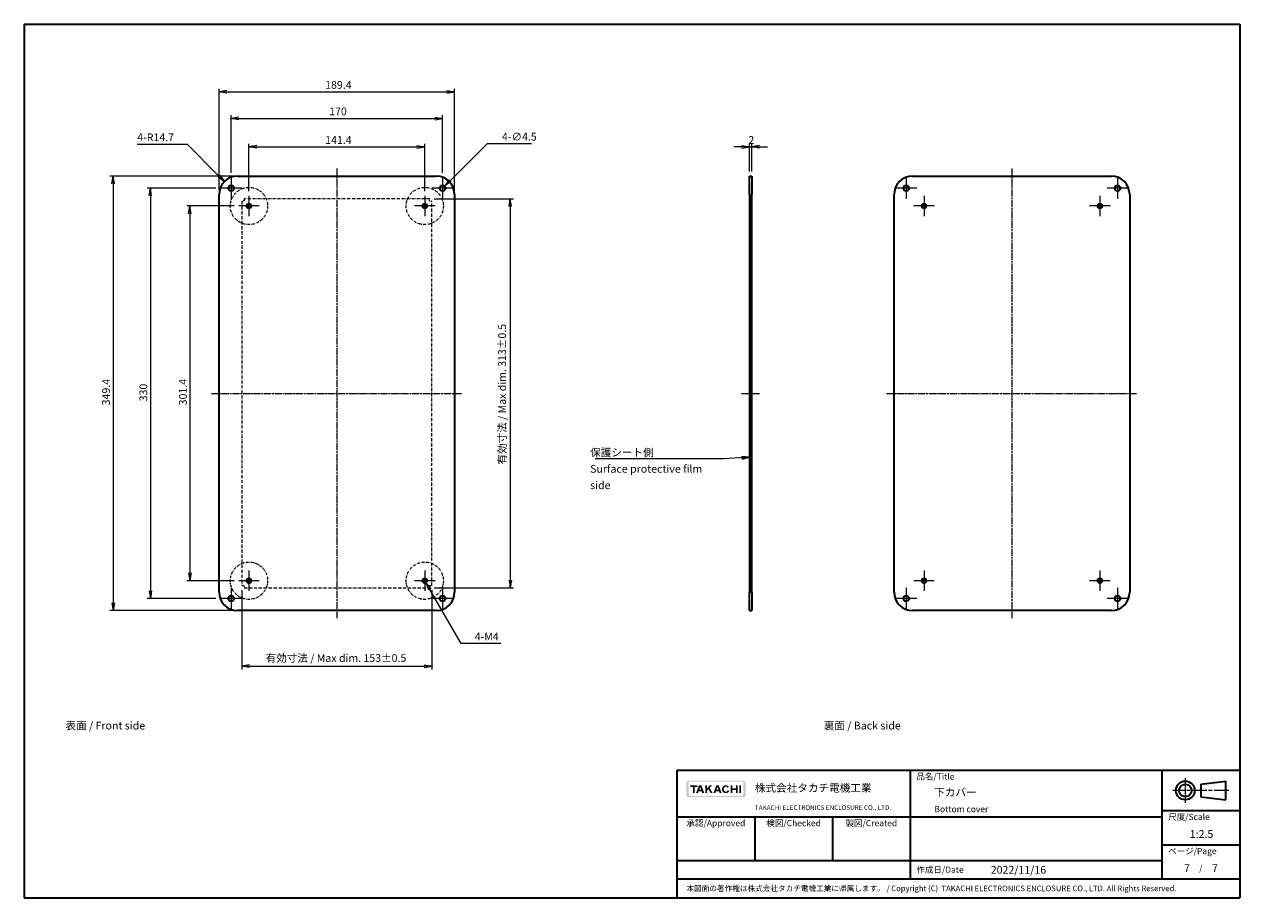
# Model space of a CAD drawing. Units: millimetres. Extents: x 0 to 6707, y 0 to 1264.
# Drawn here: x 5730 to 6707, y 0 to 702 of the extents above; entities that cross this region are included whole.
import ezdxf
from ezdxf.enums import TextEntityAlignment as Align

# ---------------------------------------------------------------- set-up
doc = ezdxf.new("R2010")
doc.units = ezdxf.units.MM
doc.linetypes.add('CHAIN', pattern=[0.35429999999999995, 0.2362, -0.0295, 0.0591, -0.0295])
doc.linetypes.add('DASH_DOUBLE_DOT', pattern=[0.43979999999999997, 0.24, -0.06, 0.0098, -0.06, 0.01, -0.06])
for name, color, linetype, lineweight in [('Border (ISO)', 7, 'Continuous', 35), ('Center Mark (ISO)', 131, 'Continuous', 18), ('Centerline (ISO)', 131, 'Continuous', 18), ('Dimension (ISO)', 7, 'Continuous', 18), ('Dimension (ISO) @ 1', 7, 'Continuous', 18), ('Hatch (ISO)', 1, 'Continuous', 18), ('Sketch Geometry (ISO)', 7, 'Continuous', 18), ('Symbol (ISO)', 7, 'Continuous', 18), ('Symbol (ISO) @ 1', 7, 'Continuous', 18), ('Title (ISO)', 7, 'Continuous', 35), ('Visible (ISO)', 7, 'Continuous', 35), ('Visible Narrow (ISO)', 7, 'Continuous', 25)]:
    doc.layers.add(name, color=color, linetype=linetype, lineweight=lineweight)
doc.styles.add('Note Text (TK)', font='MS PGothic.ttf')
doc.styles.add('文字スタイル40', font='MS PGothic.ttf')
doc.styles.add('文字スタイル67', font='arial.ttf')
doc.dimstyles.new('Default - Method 1b (TK)', dxfattribs={"dimscale": 2.5, "dimtxt": 2.5, "dimasz": 2.5, "dimexe": 1, "dimexo": 1.499999999999999, "dimgap": 1, "dimtad": 1, "dimtoh": 1, "dimrnd": 1e-08, "dimdsep": 46, "dimtxsty": 'Note Text (TK)', "dimblk": 'OPEN', "dimcen": 0.09, "dimdle": 5, "dimclrd": 100, "dimclre": 100, "dimclrt": 7, "dimadec": 1, "dimazin": 1, "dimtfac": 1, "dimtmove": 0, "dimatfit": 3, "dimldrblk": 'OPEN', "dimfxl": 1, "dimtolj": 1, "dimlwd": -1, "dimlwe": -1, "dimarcsym": 0})
doc.dimstyles.new('Default - Method 1b (TK)$7', dxfattribs={"dimscale": 1.5, "dimtxt": 2.5, "dimasz": 2.5, "dimexe": 1, "dimexo": 1.499999999999999, "dimgap": 1, "dimtad": 1, "dimtoh": 1, "dimrnd": 1e-08, "dimdsep": 46, "dimtxsty": 'Note Text (TK)', "dimblk": 'OPEN', "dimcen": 0.09, "dimdle": 5, "dimclrd": 100, "dimclre": 100, "dimclrt": 7, "dimadec": 1, "dimazin": 1, "dimtfac": 1, "dimtmove": 0, "dimatfit": 3, "dimldrblk": 'OPEN', "dimfxl": 1, "dimtolj": 1, "dimlwd": -1, "dimlwe": -1, "dimarcsym": 0})

# ---------------------------------------------------------------- blocks, each defined once
blk = doc.blocks.new('図面枠 tk図枠')
at = {"layer": 'Border (ISO)'}
for p, q in [((14.49999999999999, 289), (405.4999999999999, 289)), ((14.49999999999999, 289), (14.50000000000001, 8.000000000000007)), ((405.4999999999999, 289), (405.4999999999999, 8.000000000000007)), ((14.50000000000001, 8.000000000000007), (405.4999999999999, 8.000000000000007))]:
    blk.add_line(p, q, dxfattribs=at)
blk = doc.blocks.new('表題欄 tk表題欄')
at = {"layer": 'Hatch (ISO)'}
h = blk.add_hatch(color=256, dxfattribs=at)
edge = h.paths.add_edge_path(flags=0)
edge.add_arc((95.444849922821, 237.346881026017), 0.5958259999999996, 269.9999999999897, 360)
edge.add_line((96.040675922821, 237.3468810260171), (96.04067592282095, 240.7585970260168))
edge.add_arc((95.44484992282096, 240.7585970260169), 0.5958259999999996, 0, 90.0000000000068)
edge.add_line((95.44484992282091, 241.3544230260169), (79.00658192282103, 241.3544230260169))
edge.add_arc((79.00658192282103, 240.7585970260169), 0.5958259999999996, 90, 180)
edge.add_line((78.41075592282102, 240.7585970260168), (78.41075592282081, 237.3468810260171))
edge.add_arc((79.00658192282081, 237.3468810260168), 0.5958259999999996, 180, 270.0000000000205)
edge.add_line((79.00658192282103, 236.7510550260168), (95.44484992282091, 236.751055026017))
edge = h.paths.add_edge_path()
edge.add_line((77.70882392282107, 241.0034570260169), (77.70882392282107, 237.1020210260171))
edge.add_arc((78.41075592282097, 237.102021026017), 0.7019319999998935, 180, 270.000000000008)
edge.add_line((78.41075592282105, 236.4000890260172), (96.04067592282101, 236.4000890260172))
edge.add_arc((96.040675922821, 237.102021026017), 0.7019319999998921, 270, 360)
edge.add_line((96.7426079228209, 237.1020210260171), (96.74260792282098, 241.0034570260169))
edge.add_arc((96.04067592282107, 241.003457026017), 0.7019319999998921, 0, 90.00000000000873)
edge.add_line((96.04067592282095, 241.705389026017), (78.41075592282105, 241.7053890260169))
edge.add_arc((78.41075592282105, 241.0034570260169), 0.7019319999999984, 90.00000000000072, 180)
for points in [[(78.94128592282102, 240.1954190260171), (78.94128592282102, 239.7056990260171), (79.79013392282097, 239.7056990260171), (79.79013392282097, 237.7060090260171), (80.37779792282102, 237.7060090260171), (80.37779792282102, 239.7056990260171), (81.22664592282104, 239.7056990260171), (81.22664592282104, 240.1954190260171)], [(85.55355153134052, 237.7060090260171), (84.81294043548178, 238.9396854897348), (84.28739592282106, 238.3724785432585), (84.28739592282106, 237.7060090260171), (83.76502792282103, 237.7060090260171), (83.76502792282103, 240.1954190260171), (84.28739592282106, 240.1954190260171), (84.28739592282106, 239.1472136578642), (85.2586086041826, 240.1954190260171), (85.97643794456017, 240.1954190260171), (85.18872726044239, 239.3452627384302), (86.172817922821, 237.7060090260171)], [(91.96090243223207, 240.1954190260171), (91.96090243223207, 237.7060090260171), (92.4791894322321, 237.7060090260171), (92.4791894322321, 238.7058540260171), (93.63819343223211, 238.7058540260171), (93.63819343223211, 237.7060090260171), (94.15648043223207, 237.7060090260171), (94.15648043223207, 240.1954190260171), (93.63819343223211, 240.1954190260171), (93.63819343223211, 239.195574026017), (92.4791894322321, 239.195574026017), (92.4791894322321, 240.1954190260171)], [(94.71149643223212, 240.1954190260171), (94.71149643223212, 237.7060090260171), (95.2338644322322, 237.7060090260171), (95.2338644322322, 240.1954190260171)]]:
    blk.add_hatch(color=256, dxfattribs=at).paths.add_polyline_path(points)
h = blk.add_hatch(color=256, dxfattribs=at)
h.paths.add_polyline_path([(82.45967999495221, 238.7589070260171), (81.8218998506899, 238.7589070260171), (82.14078992282104, 239.627313026017)], flags=0)
h.paths.add_polyline_path([(82.64850318183746, 238.2447010260171), (81.63307666380464, 238.2447010260171), (81.43526189659153, 237.7060090260171), (80.81854592282102, 237.7060090260171), (81.73268992282102, 240.1954190260171), (82.54888992282102, 240.1954190260171), (83.46303392282098, 237.7060090260171), (82.84631794905052, 237.7060090260171)])
h = blk.add_hatch(color=256, dxfattribs=at)
h.paths.add_polyline_path([(87.39654585068993, 238.7589070260171), (88.03432599495216, 238.7589070260171), (87.71543592282107, 239.627313026017)], flags=0)
h.paths.add_polyline_path([(87.00990789659151, 237.7060090260171), (87.20772266380467, 238.2447010260171), (88.22314918183736, 238.2447010260171), (88.42096394905047, 237.7060090260171), (89.03767992282091, 237.7060090260171), (88.123535922821, 240.1954190260171), (87.30733592282104, 240.1954190260171), (86.39319192282105, 237.7060090260171)])
h = blk.add_hatch(color=256, dxfattribs=at)
edge = h.paths.add_edge_path()
edge.add_arc((90.39257192282079, 238.9507140260171), 1.273272000000011, 38.55054079078439, 336.5820184016556)
edge.add_line((91.56096443223191, 238.4446700260172), (91.04202846323602, 238.6694270587604))
edge.add_ellipse((90.392571922821, 238.9507140260171), major_axis=(0, -0.7998759999999119), ratio=0.8673469387756529, start_angle=128.5505407907963, end_angle=426.582018401653, ccw=False)
edge.add_line((90.96328818027123, 239.4055047731898), (91.38834540645578, 239.7442231660233))
at = {"layer": 'Title (ISO)'}
for p, q in [((74.70882392282105, 245.052739026017), (255.7088239228211, 245.052739026017)), ((74.70882392282105, 204.052739026017), (74.70882392282105, 245.052739026017)), ((149.7088239228211, 245.052739026017), (149.7088239228211, 210.052739026017)), ((230.7088239228211, 245.052739026017), (230.7088239228211, 210.052739026017)), ((255.7088239228211, 245.052739026017), (255.7088239228211, 204.052739026017)), ((243.2088239228211, 240.552739026017), (251.2088239228211, 241.552739026017)), ((243.2088239228211, 240.552739026017), (243.2088239228211, 236.552739026017)), ((251.2088239228211, 235.552739026017), (251.2088239228211, 241.552739026017)), ((243.2088239228211, 236.552739026017), (251.2088239228211, 235.552739026017)), ((230.7088239228211, 232.052739026017), (255.7088239228211, 232.052739026017)), ((74.70882392282105, 230.052739026017), (230.7088239228211, 230.0527390260171)), ((99.70882392282105, 230.052739026017), (99.70882392282108, 216.052739026017)), ((124.708823922821, 230.052739026017), (124.708823922821, 216.052739026017)), ((230.7088239228211, 221.052739026017), (255.7088239228211, 221.052739026017)), ((74.70882392282105, 216.052739026017), (230.7088239228211, 216.052739026017)), ((255.7088239228211, 210.052739026017), (74.70882392282105, 210.052739026017)), ((74.70882392282105, 204.052739026017), (255.7088239228211, 204.052739026017))]:
    blk.add_line(p, q, dxfattribs=at)
at = {"layer": 'Title (ISO)', "color": 4, "linetype": 'CHAIN', "lineweight": 18, "ltscale": 8.889559745788574}
blk.add_line((238.2088239228211, 242.5527390260171), (238.2088239228211, 234.552739026017), dxfattribs=at)
at = {"layer": 'Title (ISO)', "color": 4, "linetype": 'CHAIN', "lineweight": 18, "ltscale": 20.00163269042969}
blk.add_line((252.2088239228211, 238.552739026017), (234.2088239228211, 238.552739026017), dxfattribs=at)
at = {"layer": 'Title (ISO)'}
for radius in [3, 2]:
    blk.add_circle((238.2088239228211, 238.5527390260171), radius, dxfattribs=at)
at = {"layer": 'Title (ISO)', "color": 1, "char_height": 2.000000029802322, "line_spacing_factor": 1.5, "style": 'Note Text (TK)'}
for s, insert, attachment_point in [('\\fＭＳ Ｐゴシック|b0|i0;{\\H2.0000;品名/Title}', (151.708823922821, 243.052739026017), 4), ('\\fＭＳ Ｐゴシック|b0|i0;{\\H2.0000;尺度/Scale}', (232.7088239228211, 230.052739026017), 4), ('\\fＭＳ Ｐゴシック|b0|i0;{\\H2.0000;承認/Approved}', (87.20882392282105, 228.052739026017), 5), ('\\fＭＳ Ｐゴシック|b0|i0;{\\H2.0000;検図/Checked}', (112.208823922821, 228.0527390260171), 5), ('\\fＭＳ Ｐゴシック|b0|i0;{\\H2.0000;製図/Created}', (137.208823922821, 228.052739026017), 5), ('\\fＭＳ Ｐゴシック|b0|i0;{\\H2.0000;ページ/Page}', (232.7088239228211, 219.052739026017), 4), ('\\fＭＳ Ｐゴシック|b0|i0;{\\H2.0000;作成日/Date}', (151.708823922821, 213.052739026017), 4)]:
    blk.add_mtext(s, dxfattribs=dict(at, insert=insert, attachment_point=attachment_point))
at = {"layer": 'Title (ISO)', "color": 7, "line_spacing_factor": 1.5, "style": 'Note Text (TK)'}
for s, insert, char_height, attachment_point in [('株式会社タカチ電機工業', (99.74260792282095, 239.052739026017), 2.5, 4), ('\\fArial|b0|i0;{\\H1.4986;TAKACHI ELECTRONICS ENCLOSURE CO., LTD.}', (99.74260792282095, 233.052739026017), 1.49859994649887, 4), ('\\fＭＳ Ｐゴシック|b0|i0;{\\H2.0000;/}', (243.2088239228211, 213.5527390260171), 2.000000029802322, 5), ('\\fMS PGothic|b0|i0;{\\H1.8000;本図面の著作権は株式会社タカチ電機工業に帰属します。 / Copyright (C)\xa0 TAKACHI ELECTRONICS ENCLOSURE CO., LTD. All Rights Reserved.}', (77.70882392282107, 207.052739026017), 1.800000071525573, 4)]:
    blk.add_mtext(s, dxfattribs=dict(at, insert=insert, char_height=char_height, attachment_point=attachment_point))
at = {"layer": 'Title (ISO)', "color": 7}
for tag, p, height, style in [('<品名>_001', (157.5383693773665, 236.7885344805625), 2.5, 'Note Text (TK)'), ('<Title>_001', (157.708823922821, 231.5520568828656), 2.000000029802322, '文字スタイル67'), ('<型番>_001', (157.6576875571527, 219.9930798731327), 3.000000119209289, '文字スタイル40'), ('<総ページ数>_001', (246.7926307410029, 212.302739026017), 2.5, 'Note Text (TK)'), ('作成日_001', (175.5895057410029, 211.7814322078352), 2.5, 'Note Text (TK)'), ('<ページ_No.>_001', (237.9488807410029, 212.302739026017), 2.5, 'Note Text (TK)')]:
    blk.add_attdef(tag, p, '', height=height, dxfattribs=dict(at, style=style))
at = {"layer": 'Title (ISO)', "color": 7, "style": 'Note Text (TK)'}
for tag, p in [('<尺度>', (243.2088239228211, 224.552739026017)), ('<部品サイズ>', (112.208823922821, 213.052739026017))]:
    blk.add_attdef(tag, text='', height=2.5, dxfattribs=at).set_placement(p, align=Align.MIDDLE_CENTER)
blk = doc.blocks.new('_Open')
at = {"color": 0, "linetype": 'ByBlock', "lineweight": -2}
for p, q in [((-1, 0.1666666666666666), (0, 0)), ((-1, -0.1666666666666666), (0, 0)), ((0, 0), (-1, 0))]:
    blk.add_line(p, q, dxfattribs=at)
blk = doc.blocks.new('*D73')
at = {"layer": 'Defpoints', "color": 0}
for p in [(6075.571440015989, 648.1563501585026), (5886.171440015989, 565.6563501585026), (6075.571440015989, 565.6563501585024)]:
    blk.add_point(p, dxfattribs=at)
at = {"layer": 'Dimension (ISO)', "color": 100}
for p, q in [((5886.171440015989, 569.4063501585026), (5886.171440015989, 650.6563501585026)), ((5892.421440015989, 648.1563501585026), (6069.321440015989, 648.1563501585026)), ((6075.571440015989, 569.4063501585024), (6075.571440015989, 650.6563501585026))]:
    blk.add_line(p, q, dxfattribs=at)
at = {"layer": 'Dimension (ISO)', "color": 100, "xscale": 6.25, "yscale": 6.25, "zscale": 6.25, "rotation": 180}
blk.add_blockref('_Open', (5886.171440015989, 648.1563501585026), dxfattribs=at)
at = {"layer": 'Dimension (ISO)', "color": 100, "xscale": 6.25, "yscale": 6.25, "zscale": 6.25}
blk.add_blockref('_Open', (6075.571440015989, 648.1563501585026), dxfattribs=at)
at = {"layer": 'Dimension (ISO)', "color": 7, "insert": (5971.47868433417, 653.7813501585026), "char_height": 6.25, "attachment_point": 4, "style": 'Note Text (TK)'}
blk.add_mtext('\\A1;189.4', dxfattribs=at)
blk = doc.blocks.new('*D74')
at = {"layer": 'Defpoints', "color": 0}
for p in [(6065.871440015989, 626.8252723985547), (5895.871440015989, 579.1563501585025), (6065.871440015989, 579.1563501585025)]:
    blk.add_point(p, dxfattribs=at)
at = {"layer": 'Dimension (ISO)', "color": 100}
for p, q in [((5895.871440015989, 582.9063501585026), (5895.871440015989, 629.3252723985546)), ((5902.121440015989, 626.8252723985547), (6059.621440015988, 626.8252723985547)), ((6065.871440015989, 582.9063501585026), (6065.871440015989, 629.3252723985546))]:
    blk.add_line(p, q, dxfattribs=at)
at = {"layer": 'Dimension (ISO)', "color": 100, "xscale": 6.25, "yscale": 6.25, "zscale": 6.25, "rotation": 180}
blk.add_blockref('_Open', (5895.871440015989, 626.8252723985547), dxfattribs=at)
at = {"layer": 'Dimension (ISO)', "color": 100, "xscale": 6.25, "yscale": 6.25, "zscale": 6.25}
blk.add_blockref('_Open', (6065.871440015989, 626.8252723985547), dxfattribs=at)
at = {"layer": 'Dimension (ISO)', "color": 7, "insert": (5974.692462743262, 632.4502723985546), "char_height": 6.25, "attachment_point": 4, "style": 'Note Text (TK)'}
blk.add_mtext('\\A1;170', dxfattribs=at)
blk = doc.blocks.new('*D75')
at = {"layer": 'Defpoints', "color": 0}
for p in [(6051.571440015989, 603.8563501585026), (5910.171440015989, 564.6063501585026), (6051.571440015989, 564.6063501585026)]:
    blk.add_point(p, dxfattribs=at)
at = {"layer": 'Dimension (ISO)', "color": 100}
for p, q in [((5910.171440015989, 568.3563501585026), (5910.171440015989, 606.3563501585027)), ((6051.571440015989, 568.3563501585026), (6051.571440015989, 606.3563501585027)), ((5916.421440015989, 603.8563501585026), (6045.321440015989, 603.8563501585026))]:
    blk.add_line(p, q, dxfattribs=at)
at = {"layer": 'Dimension (ISO)', "color": 100, "xscale": 6.25, "yscale": 6.25, "zscale": 6.25, "rotation": 180}
blk.add_blockref('_Open', (5910.171440015989, 603.8563501585026), dxfattribs=at)
at = {"layer": 'Dimension (ISO)', "color": 100, "xscale": 6.25, "yscale": 6.25, "zscale": 6.25}
blk.add_blockref('_Open', (6051.571440015989, 603.8563501585026), dxfattribs=at)
at = {"layer": 'Dimension (ISO)', "color": 7, "insert": (5971.47868433417, 609.4813501585027), "char_height": 6.25, "attachment_point": 4, "style": 'Note Text (TK)'}
blk.add_mtext('\\A1;141.4', dxfattribs=at)
blk = doc.blocks.new('*D76')
at = {"layer": 'Defpoints', "color": 0}
for p in [(6314.652047432328, 603.8563501585026), (6312.652047432328, 580.3563501585024), (6314.652047432328, 580.3563501585024)]:
    blk.add_point(p, dxfattribs=at)
at = {"layer": 'Dimension (ISO)', "color": 100}
for p, q in [((6312.652047432328, 584.1063501585024), (6312.652047432328, 606.3563501585027)), ((6314.652047432328, 584.1063501585024), (6314.652047432328, 606.3563501585027)), ((6306.402047432328, 603.8563501585026), (6300.152047432328, 603.8563501585026)), ((6312.652047432328, 603.8563501585026), (6314.652047432328, 603.8563501585026)), ((6320.902047432328, 603.8563501585026), (6327.152047432328, 603.8563501585026))]:
    blk.add_line(p, q, dxfattribs=at)
at = {"layer": 'Dimension (ISO)', "color": 100, "xscale": 6.25, "yscale": 6.25, "zscale": 6.25}
blk.add_blockref('_Open', (6312.652047432328, 603.8563501585026), dxfattribs=at)
at = {"layer": 'Dimension (ISO)', "color": 100, "xscale": 6.25, "yscale": 6.25, "zscale": 6.25, "rotation": 180}
blk.add_blockref('_Open', (6314.652047432328, 603.8563501585026), dxfattribs=at)
at = {"layer": 'Dimension (ISO)', "color": 7, "insert": (6311.840967886872, 609.4813501585027), "char_height": 6.25, "attachment_point": 4, "style": 'Note Text (TK)'}
blk.add_mtext('\\A1;2', dxfattribs=at)
blk = doc.blocks.new('*D77')
at = {"layer": 'Defpoints', "color": 0}
for p in [(5900.871440015991, 580.3563501585029), (5800.871440015989, 230.9563501585026), (5900.871440015991, 230.9563501585027)]:
    blk.add_point(p, dxfattribs=at)
at = {"layer": 'Dimension (ISO)', "color": 100}
for p, q in [((5897.121440015991, 580.3563501585029), (5798.37144001599, 580.3563501585028)), ((5800.871440015989, 574.1063501585028), (5800.871440015989, 237.2063501585026)), ((5897.121440015991, 230.9563501585027), (5798.37144001599, 230.9563501585026))]:
    blk.add_line(p, q, dxfattribs=at)
at = {"layer": 'Dimension (ISO)', "color": 100, "xscale": 6.25, "yscale": 6.25, "zscale": 6.25}
for p, rotation in [((5800.871440015989, 580.3563501585028), 90), ((5800.871440015989, 230.9563501585026), 270)]:
    blk.add_blockref('_Open', p, dxfattribs=dict(at, rotation=rotation))
at = {"layer": 'Dimension (ISO)', "color": 7, "insert": (5795.246440015989, 396.0150149312299), "char_height": 6.25, "attachment_point": 4, "rotation": 90, "style": 'Note Text (TK)'}
blk.add_mtext('\\A1;349.4', dxfattribs=at)
blk = doc.blocks.new('*D78')
at = {"layer": 'Defpoints', "color": 0}
for p in [(5887.37144001599, 570.6563501585028), (5830.87144001599, 240.6563501585027), (5887.37144001599, 240.6563501585027)]:
    blk.add_point(p, dxfattribs=at)
at = {"layer": 'Dimension (ISO)', "color": 100}
for p, q in [((5883.621440015991, 570.6563501585028), (5828.37144001599, 570.6563501585028)), ((5830.87144001599, 564.4063501585028), (5830.87144001599, 246.9063501585027)), ((5883.621440015991, 240.6563501585027), (5828.37144001599, 240.6563501585027))]:
    blk.add_line(p, q, dxfattribs=at)
at = {"layer": 'Dimension (ISO)', "color": 100, "xscale": 6.25, "yscale": 6.25, "zscale": 6.25}
for p, rotation in [((5830.87144001599, 570.6563501585028), 90), ((5830.87144001599, 240.6563501585027), 270)]:
    blk.add_blockref('_Open', p, dxfattribs=dict(at, rotation=rotation))
at = {"layer": 'Dimension (ISO)', "color": 7, "insert": (5825.246440015988, 399.2287933403208), "char_height": 6.25, "attachment_point": 4, "rotation": 90, "style": 'Note Text (TK)'}
blk.add_mtext('\\A1;330', dxfattribs=at)
blk = doc.blocks.new('*D79')
at = {"layer": 'Defpoints', "color": 0}
for p in [(5901.921440015991, 556.3563501585028), (5862.67144001599, 254.9563501585026), (5901.921440015991, 254.9563501585026)]:
    blk.add_point(p, dxfattribs=at)
at = {"layer": 'Dimension (ISO)', "color": 100}
for p, q in [((5898.171440015991, 556.3563501585028), (5860.17144001599, 556.3563501585027)), ((5862.67144001599, 550.1063501585027), (5862.67144001599, 261.2063501585027)), ((5898.171440015991, 254.9563501585026), (5860.17144001599, 254.9563501585026))]:
    blk.add_line(p, q, dxfattribs=at)
at = {"layer": 'Dimension (ISO)', "color": 100, "xscale": 6.25, "yscale": 6.25, "zscale": 6.25}
for p, rotation in [((5862.67144001599, 556.3563501585027), 90), ((5862.67144001599, 254.9563501585026), 270)]:
    blk.add_blockref('_Open', p, dxfattribs=dict(at, rotation=rotation))
at = {"layer": 'Dimension (ISO)', "color": 7, "insert": (5857.046440015989, 396.0150149312299), "char_height": 6.25, "attachment_point": 4, "rotation": 90, "style": 'Note Text (TK)'}
blk.add_mtext('\\A1;301.4', dxfattribs=at)
blk = doc.blocks.new('*D80')
at = {"layer": 'Defpoints', "color": 0}
for p in [(5890.476970332546, 576.0508198419429), (5900.871440015992, 565.6563501585024)]:
    blk.add_point(p, dxfattribs=at)
at = {"layer": 'Dimension (ISO)', "color": 100}
for p, q in [((5820.340695948458, 606.0104191333875), (5860.51737104109, 606.010419133388)), ((5860.51737104109, 606.010419133388), (5886.05755295013, 580.4702372243577))]:
    blk.add_line(p, q, dxfattribs=at)
at = {"layer": 'Dimension (ISO)', "color": 100, "xscale": 6.25, "yscale": 6.25, "zscale": 6.25, "rotation": 315.00000000001}
blk.add_blockref('_Open', (5890.476970332546, 576.0508198419429), dxfattribs=at)
at = {"layer": 'Dimension (ISO)', "color": 7, "insert": (5820.340695948459, 611.6229191333879), "char_height": 6.25, "attachment_point": 4, "style": 'Note Text (TK)'}
blk.add_mtext('\\A1;\\fＭＳ Ｐゴシック|b0|i0;{\\H6.2250;4-R14.7}', dxfattribs=at)
blk = doc.blocks.new('*D81')
at = {"layer": 'Defpoints', "color": 0}
for p in [(6064.28044975832, 569.0653599008319), (6067.46243027366, 572.247340416171)]:
    blk.add_point(p, dxfattribs=at)
at = {"layer": 'Dimension (ISO)', "color": 100}
for p, q in [((6101.700818287543, 606.4857284300542), (6071.881847656076, 576.6667577985868)), ((6137.339895128699, 606.4857284300542), (6101.700818287543, 606.4857284300542)), ((6065.64644001599, 570.6563501585015), (6066.096440015991, 570.6563501585015)), ((6065.871440015991, 570.4313501585011), (6065.87144001599, 570.8813501585009))]:
    blk.add_line(p, q, dxfattribs=at)
at = {"layer": 'Dimension (ISO)', "color": 100, "xscale": 6.25, "yscale": 6.25, "zscale": 6.25, "rotation": 225}
blk.add_blockref('_Open', (6067.46243027366, 572.247340416171), dxfattribs=at)
at = {"layer": 'Dimension (ISO)', "color": 7, "insert": (6113.642451946881, 612.0982284300537), "char_height": 6.25, "attachment_point": 4, "style": 'Note Text (TK)'}
blk.add_mtext('\\A1;\\fＭＳ Ｐゴシック|b0|i0;{\\H6.2250;4-∅4.5}', dxfattribs=at)
blk = doc.blocks.new('*D82')
at = {"layer": 'Defpoints', "color": 0}
for p in [(5904.371440015989, 251.1563501585026), (6057.371440015988, 251.1563501585026), (6057.371440015988, 186.1563501585026)]:
    blk.add_point(p, dxfattribs=at)
at = {"layer": 'Dimension (ISO)', "color": 100}
for p, q in [((5904.371440015989, 247.4063501585026), (5904.371440015989, 183.6563501585026)), ((6057.371440015988, 247.4063501585026), (6057.371440015988, 183.6563501585026)), ((5910.621440015989, 186.1563501585026), (6051.121440015989, 186.1563501585026))]:
    blk.add_line(p, q, dxfattribs=at)
at = {"layer": 'Dimension (ISO)', "color": 100, "xscale": 6.25, "yscale": 6.25, "zscale": 6.25, "rotation": 180}
blk.add_blockref('_Open', (5904.371440015989, 186.1563501585026), dxfattribs=at)
at = {"layer": 'Dimension (ISO)', "color": 100, "xscale": 6.25, "yscale": 6.25, "zscale": 6.25}
blk.add_blockref('_Open', (6057.371440015988, 186.1563501585026), dxfattribs=at)
at = {"layer": 'Dimension (ISO)', "color": 7, "insert": (5923.643883197807, 192.7591910675935), "char_height": 6.25, "attachment_point": 4, "style": 'Note Text (TK)'}
blk.add_mtext('\\A1;\\fＭＳ Ｐゴシック|b0|i0;{\\H6.2250;有効寸法 / Max dim. 153±0.5}', dxfattribs=at)
blk = doc.blocks.new('*D83')
at = {"layer": 'Defpoints', "color": 0}
for p in [(6055.37144001599, 562.1563501585026), (6055.37144001599, 249.1563501585027), (6120.37144001599, 249.1563501585027)]:
    blk.add_point(p, dxfattribs=at)
at = {"layer": 'Dimension (ISO)', "color": 100}
for p, q in [((6059.12144001599, 562.1563501585026), (6122.87144001599, 562.1563501585026)), ((6120.37144001599, 555.9063501585026), (6120.37144001599, 255.4063501585027)), ((6059.12144001599, 249.1563501585027), (6122.87144001599, 249.1563501585027))]:
    blk.add_line(p, q, dxfattribs=at)
at = {"layer": 'Dimension (ISO)', "color": 100, "xscale": 6.25, "yscale": 6.25, "zscale": 6.25}
for p, rotation in [((6120.37144001599, 562.1563501585026), 90), ((6120.37144001599, 249.1563501585027), 270)]:
    blk.add_blockref('_Open', p, dxfattribs=dict(at, rotation=rotation))
at = {"layer": 'Dimension (ISO)', "color": 7, "insert": (6113.768599106897, 348.4287933403208), "char_height": 6.25, "attachment_point": 4, "rotation": 90, "style": 'Note Text (TK)'}
blk.add_mtext('\\A1;\\fＭＳ Ｐゴシック|b0|i0;{\\H6.2250;有効寸法 / Max dim. 313±0.5}', dxfattribs=at)
blk = doc.blocks.new('*D84')
at = {"layer": 'Defpoints', "color": 0}
for p in [(6050.571440015988, 256.6884009660712), (6052.57144001599, 253.2242993509344)]:
    blk.add_point(p, dxfattribs=at)
at = {"layer": 'Dimension (ISO)', "color": 100}
for p, q in [((6051.346440015988, 254.9563501585026), (6051.796440015988, 254.9563501585026)), ((6051.571440015989, 254.7313501585027), (6051.571440015988, 255.1813501585025)), ((6080.761918816405, 204.3969577789776), (6055.696440015992, 247.811640577283)), ((6112.68634420702, 204.3969577789776), (6080.761918816405, 204.3969577789776))]:
    blk.add_line(p, q, dxfattribs=at)
at = {"layer": 'Dimension (ISO)', "color": 100, "xscale": 6.25, "yscale": 6.25, "zscale": 6.25, "rotation": 120.0000000000294}
blk.add_blockref('_Open', (6052.57144001599, 253.2242993509344), dxfattribs=at)
at = {"layer": 'Dimension (ISO)', "color": 7, "insert": (6089.817026025201, 210.0219577789776), "char_height": 6.25, "attachment_point": 4, "style": 'Note Text (TK)'}
blk.add_mtext('\\A1; \\fＭＳ Ｐゴシック|b0|i0;4-M4', dxfattribs=at)

msp = doc.modelspace()

# ---------------------------------------------------------------- linework, layer by layer
at = {"layer": 'Center Mark (ISO)', "linetype": 'CHAIN', "ltscale": 7.556110382080078}
for p, q in [((5895.871440015989, 579.1563501585025), (5895.871440015989, 562.1563501585026)), ((6065.871440015989, 579.1563501585025), (6065.871440015989, 562.1563501585026)), ((6438.828955919415, 579.1563501585025), (6438.828955919415, 562.1563501585026)), ((6608.828955919415, 579.1563501585025), (6608.828955919415, 562.1563501585026)), ((5904.371440015989, 570.6563501585026), (5887.371440015989, 570.6563501585026)), ((6074.371440015989, 570.6563501585026), (6057.371440015988, 570.6563501585026)), ((6447.328955919414, 570.6563501585026), (6430.328955919414, 570.6563501585026)), ((6617.328955919415, 570.6563501585026), (6600.328955919414, 570.6563501585026)), ((5895.871440015989, 249.1563501585026), (5895.871440015989, 232.1563501585026)), ((6065.871440015989, 249.1563501585026), (6065.871440015989, 232.1563501585026)), ((6438.828955919415, 249.1563501585026), (6438.828955919415, 232.1563501585026)), ((6608.828955919415, 249.1563501585026), (6608.828955919415, 232.1563501585026)), ((5904.371440015989, 240.6563501585026), (5887.371440015989, 240.6563501585026)), ((6074.371440015989, 240.6563501585026), (6057.371440015988, 240.6563501585026)), ((6447.328955919414, 240.6563501585026), (6430.328955919414, 240.6563501585026)), ((6617.328955919415, 240.6563501585026), (6600.328955919414, 240.6563501585026))]:
    msp.add_line(p, q, dxfattribs=at)
at = {"layer": 'Center Mark (ISO)', "linetype": 'CHAIN', "ltscale": 7.333868980407714}
for p, q in [((5910.171440015989, 564.6063501585026), (5910.171440015989, 548.1063501585026)), ((6051.571440015989, 564.6063501585026), (6051.571440015989, 548.1063501585026)), ((6453.128955919415, 564.6063501585026), (6453.128955919415, 548.1063501585026)), ((6594.528955919415, 564.6063501585026), (6594.528955919415, 548.1063501585026)), ((5918.421440015989, 556.3563501585027), (5901.921440015989, 556.3563501585027)), ((6059.821440015989, 556.3563501585027), (6043.321440015989, 556.3563501585027)), ((6461.378955919414, 556.3563501585027), (6444.878955919415, 556.3563501585027)), ((6602.778955919415, 556.3563501585027), (6586.278955919415, 556.3563501585027)), ((5918.421440015989, 254.9563501585025), (5901.921440015989, 254.9563501585025)), ((5910.171440015989, 263.2063501585026), (5910.171440015989, 246.7063501585025)), ((6059.821440015989, 254.9563501585025), (6043.321440015989, 254.9563501585025)), ((6051.571440015989, 263.2063501585026), (6051.571440015989, 246.7063501585025)), ((6461.378955919414, 254.9563501585025), (6444.878955919415, 254.9563501585025)), ((6453.128955919415, 263.2063501585026), (6453.128955919415, 246.7063501585025)), ((6602.778955919415, 254.9563501585025), (6586.278955919415, 254.9563501585025)), ((6594.528955919415, 263.2063501585026), (6594.528955919415, 246.7063501585025))]:
    msp.add_line(p, q, dxfattribs=at)
at = {"layer": 'Centerline (ISO)', "linetype": 'CHAIN', "ltscale": 23.99096870422363}
for p, q in [((5980.871440015988, 586.6063501585026), (5980.871440015988, 224.7063501585025)), ((6523.828955919414, 586.6063501585026), (6523.828955919414, 224.7063501585025)), ((5879.921440015989, 405.6563501585026), (6081.821440015989, 405.6563501585026)), ((6422.878955919415, 405.6563501585026), (6624.778955919414, 405.6563501585026))]:
    msp.add_line(p, q, dxfattribs=at)
at = {"layer": 'Centerline (ISO)', "linetype": 'CHAIN', "ltscale": 6.444902896881103}
msp.add_line((6306.402047432332, 405.6563501585026), (6320.902047432332, 405.6563501585026), dxfattribs=at)
at = {"layer": 'Sketch Geometry (ISO)', "color": 4, "linetype": 'DASH_DOUBLE_DOT', "lineweight": 18, "ltscale": 0.7160451412200928}
for p, q in [((5906.371440015989, 560.1563501585023), (5904.371440015989, 560.1563501585023)), ((5906.371440015989, 562.1563501585024), (5906.371440015989, 560.1563501585026)), ((6055.371440015989, 560.1563501585023), (6055.371440015989, 562.1563501585024)), ((6057.371440015988, 560.1563501585023), (6055.371440015989, 560.1563501585023)), ((5904.371440015989, 251.1563501585026), (5906.371440015989, 251.1563501585026)), ((5906.371440015989, 251.1563501585026), (5906.371440015989, 249.1563501585026)), ((6055.371440015989, 249.1563501585026), (6055.371440015989, 251.1563501585026)), ((6055.371440015989, 251.1563501585026), (6057.371440015988, 251.1563501585026))]:
    msp.add_line(p, q, dxfattribs=at)
at = {"layer": 'Sketch Geometry (ISO)', "color": 4, "linetype": 'DASH_DOUBLE_DOT', "lineweight": 18, "ltscale": 9.065704345703125}
for p, q in [((5904.371440015989, 560.1563501585023), (5904.371440015989, 251.1563501585026)), ((6057.371440015988, 251.1563501585026), (6057.371440015988, 560.1563501585026))]:
    msp.add_line(p, q, dxfattribs=at)
at = {"layer": 'Sketch Geometry (ISO)', "color": 4, "linetype": 'DASH_DOUBLE_DOT', "lineweight": 18, "ltscale": 9.034409523010252}
for p, q in [((6055.371440015989, 562.1563501585024), (5906.371440015989, 562.1563501585024)), ((5906.371440015989, 249.1563501585026), (6055.371440015989, 249.1563501585026))]:
    msp.add_line(p, q, dxfattribs=at)
at = {"layer": 'Sketch Geometry (ISO)', "color": 4, "linetype": 'DASH_DOUBLE_DOT', "lineweight": 18, "ltscale": 8.571876525878906}
for centre in [(5910.171440015989, 556.3563501585027), (6051.571440015989, 556.3563501585027), (5910.171440015989, 254.9563501585025), (6051.571440015989, 254.9563501585025)]:
    msp.add_circle(centre, 14.99999999999999, dxfattribs=at)
at = {"layer": 'Visible (ISO)'}
for p, q in [((5900.871440015989, 580.3563501585026), (6060.871440015989, 580.3563501585024)), ((6312.652047432328, 580.3563501585024), (6314.652047432328, 580.3563501585024)), ((6312.652047432331, 565.6563501585024), (6312.652047432328, 580.3563501585026)), ((6314.652047432328, 580.3563501585026), (6314.652047432332, 565.6563501585024)), ((6443.828955919414, 580.3563501585024), (6603.828955919414, 580.3563501585026)), ((5886.171440015989, 245.6563501585026), (5886.171440015989, 565.6563501585026)), ((6075.571440015989, 565.6563501585024), (6075.571440015989, 245.6563501585024)), ((6312.652047432331, 565.6563501585024), (6312.652047432331, 245.6563501585024)), ((6314.652047432332, 245.6563501585024), (6314.652047432332, 565.6563501585024)), ((6429.128955919416, 245.6563501585024), (6429.128955919416, 565.6563501585024)), ((6618.528955919416, 565.6563501585026), (6618.528955919416, 245.6563501585026)), ((6312.652047432328, 230.9563501585025), (6312.652047432331, 245.6563501585024)), ((6314.652047432332, 245.6563501585024), (6314.652047432328, 230.9563501585025)), ((6060.871440015989, 230.9563501585025), (5900.871440015989, 230.9563501585025)), ((6312.652047432328, 230.9563501585025), (6314.652047432328, 230.9563501585025)), ((6603.828955919414, 230.9563501585025), (6443.828955919414, 230.9563501585025))]:
    msp.add_line(p, q, dxfattribs=at)
for centre, radius in [((5895.871440015989, 570.6563501585026), 2.25), ((6065.871440015989, 570.6563501585026), 2.25), ((6438.828955919415, 570.6563501585026), 2.25), ((6608.828955919415, 570.6563501585026), 2.25), ((5910.171440015989, 556.3563501585027), 1.621), ((6051.571440015989, 556.3563501585027), 1.621), ((6453.128955919415, 556.3563501585027), 1.621), ((6594.528955919415, 556.3563501585027), 1.621), ((5910.171440015989, 254.9563501585025), 1.621), ((6051.571440015989, 254.9563501585025), 1.621), ((6453.128955919415, 254.9563501585025), 1.621), ((6594.528955919415, 254.9563501585025), 1.621), ((5895.871440015989, 240.6563501585026), 2.25), ((6065.871440015989, 240.6563501585026), 2.25), ((6438.828955919415, 240.6563501585026), 2.25), ((6608.828955919415, 240.6563501585026), 2.25)]:
    msp.add_circle(centre, radius, dxfattribs=at)
for centre, radius, start, end in [((5900.871440015989, 565.6563501585026), 14.69999999999994, 90, 180), ((6060.871440015989, 565.6563501585024), 14.69999999999999, 0, 90), ((6443.828955919414, 565.6563501585024), 14.69999999999999, 90, 180), ((6603.828955919414, 565.6563501585026), 14.69999999999994, 0, 90), ((5900.871440015989, 245.6563501585026), 14.69999999999999, 180, 270), ((6060.871440015989, 245.6563501585026), 14.69999999999999, 270, 0), ((6443.828955919414, 245.6563501585026), 14.69999999999999, 180, 270), ((6603.828955919414, 245.6563501585026), 14.69999999999999, 270, 0)]:
    msp.add_arc(centre, radius, start, end, dxfattribs=at)
at = {"layer": 'Visible Narrow (ISO)'}
for p, q in [((6312.652047432331, 565.6563501585024), (6314.652047432332, 565.6563501585024)), ((6312.652047432331, 245.6563501585024), (6314.652047432332, 245.6563501585024))]:
    msp.add_line(p, q, dxfattribs=at)
for centre in [(5910.171440015989, 556.3563501585027), (6051.571440015989, 556.3563501585027), (6453.128955919415, 556.3563501585027), (6594.528955919415, 556.3563501585027), (5910.171440015989, 254.9563501585025), (6051.571440015989, 254.9563501585025), (6453.128955919415, 254.9563501585025), (6594.528955919415, 254.9563501585025)]:
    msp.add_circle(centre, 2, dxfattribs=at)

# ---------------------------------------------------------------- block references
at = {"xscale": 2.5, "yscale": 2.5, "zscale": 2.5}
msp.add_blockref('図面枠 tk図枠', (5693.25, -20.00000000000002), dxfattribs=at)
ref = msp.add_blockref('表題欄 tk表題欄', (6067.727940192948, -510.1318475650425), dxfattribs=dict(xscale=2.5, yscale=2.5, zscale=2.5))
ref.add_attrib('<品名>_001', '下カバー', (6461.32528409091, 81.67968749999999), dxfattribs={"layer": 'Title (ISO)', "color": 7, "height": 6.25, "style": 'Note Text (TK)'})
ref.add_attrib('<尺度>_001', '1:2.5', (6666.836647727272, 48.12499999999999), dxfattribs={"layer": 'Title (ISO)', "color": 7, "height": 6.25, "style": 'Note Text (TK)'})
ref.add_attrib('作成日_001', '2022/11/16', (6506.790482954546, 19.32173295454544), dxfattribs={"layer": 'Title (ISO)', "color": 7, "height": 6.25, "style": 'Note Text (TK)'})
ref.add_attrib('<Title>_001', 'Bottom cover', (6461.488403812295, 68.7909276577635), dxfattribs={"layer": 'Title (ISO)', "color": 7, "height": 5.000000074505805, "style": '文字スタイル67'})
ref.add_attrib('<ページ_No.>_001', '7', (6662.209517045456, 20.62499999999998), dxfattribs={"layer": 'Title (ISO)', "color": 7, "height": 6.25, "style": 'Note Text (TK)'})
ref.add_attrib('<総ページ数>_001', '7', (6684.709517045455, 20.62499999999998), dxfattribs={"layer": 'Title (ISO)', "color": 7, "height": 6.25, "style": 'Note Text (TK)'})

# ---------------------------------------------------------------- texts
at = {"layer": 'Symbol (ISO)', "color": 7, "char_height": 6.25, "style": 'Note Text (TK)'}
for s, insert, width, attachment_point, line_spacing_factor in [('\\fＭＳ Ｐゴシック|b0|i0;保護シート側\\P\\fＭＳ Ｐゴシック|b0|i0;Surface protective film side', (6184.57255307302, 361.2519931685806), 107.748544216156, 1, 1.265217423439025), ('\\fＭＳ Ｐゴシック|b0|i0;裏面 / Back side', (6372.426138122587, 138.4209079174113), 66.95906519889832, 4, 1.5)]:
    msp.add_mtext(s, dxfattribs=dict(at, insert=insert, width=width, attachment_point=attachment_point, line_spacing_factor=line_spacing_factor))
at = {"layer": 'Symbol (ISO)', "color": 7, "insert": (5762.607186614435, 138.4209079174113), "char_height": 6.25, "attachment_point": 4, "line_spacing_factor": 1.5, "style": 'Note Text (TK)'}
msp.add_mtext('\\fＭＳ Ｐゴシック|b0|i0;表面 / Front side', dxfattribs=at)

# ---------------------------------------------------------------- dimensions: what is measured, and where the dimension line sits
at = {"layer": 'Dimension (ISO) @ 1', "color": 100}
dim = msp.add_linear_dim(base=(6075.571440015989, 648.1563501585026), p1=(5886.171440015989, 565.6563501585026), p2=(6075.571440015989, 565.6563501585024), dimstyle='Default - Method 1b (TK)', override={"dimscale": 1, "dimtxt": 6.25, "dimasz": 6.25, "dimexe": 2.5, "dimexo": 3.749999999999999, "dimgap": 2.5, "dimdec": 2, "dimcen": 0.225, "dimtol": 0, "dimlim": 0, "dimtp": 0, "dimtm": 0, "dimtdec": 2, "dimtix": 0, "dimtofl": 0, "dimtmove": 0, "dimatfit": 1}, dxfattribs=at)
dim.commit()
dim.dimension.update_dxf_attribs({"geometry": '*D73', "text_midpoint": (5980.871440015988, 648.1563501585026), "dimtype": 128})
for base, p1, p2, angle, override, picture, middle in [((6065.871440015989, 626.8252723985547), (5895.871440015989, 579.1563501585025), (6065.871440015989, 579.1563501585025), 180, {"dimscale": 1, "dimtxt": 6.25, "dimasz": 6.25, "dimexe": 2.5, "dimexo": 3.749999999999999, "dimgap": 2.5, "dimdec": 2, "dimcen": 0.225, "dimtol": 0, "dimlim": 0, "dimtp": 0, "dimtm": 0, "dimtdec": 2, "dimtix": 0, "dimtofl": 0, "dimtmove": 0, "dimatfit": 1}, '*D74', (5980.871440015988, 626.8252723985547)), ((6051.571440015989, 603.8563501585026), (5910.171440015989, 564.6063501585026), (6051.571440015989, 564.6063501585026), 180, {"dimscale": 1, "dimtxt": 6.25, "dimasz": 6.25, "dimexe": 2.5, "dimexo": 3.749999999999999, "dimgap": 2.5, "dimdec": 2, "dimcen": 0.225, "dimtol": 0, "dimlim": 0, "dimtp": 0, "dimtm": 0, "dimtdec": 2, "dimtix": 0, "dimtofl": 0, "dimtmove": 0, "dimatfit": 1}, '*D75', (5980.871440015988, 603.8563501585026)), ((6314.652047432328, 603.8563501585026), (6312.652047432328, 580.3563501585024), (6314.652047432328, 580.3563501585024), 180, {"dimscale": 1, "dimtxt": 6.25, "dimasz": 6.25, "dimexe": 2.5, "dimexo": 3.749999999999999, "dimgap": 2.5, "dimdec": 2, "dimcen": 0.225, "dimtol": 0, "dimlim": 0, "dimtp": 0, "dimtm": 0, "dimtdec": 2, "dimtix": 0, "dimtofl": 1, "dimtmove": 0, "dimatfit": 1}, '*D76', (6313.652047432328, 603.8563501585026)), ((5800.871440015989, 230.9563501585026), (5900.871440015989, 580.3563501585026), (5900.871440015989, 230.9563501585025), 270, {"dimscale": 1, "dimtxt": 6.25, "dimasz": 6.25, "dimexe": 2.5, "dimexo": 3.749999999999999, "dimgap": 2.5, "dimdec": 2, "dimcen": 0.225, "dimtol": 0, "dimlim": 0, "dimtp": 0, "dimtm": 0, "dimtdec": 2, "dimtix": 0, "dimtofl": 0, "dimtmove": 0, "dimatfit": 1}, '*D77', (5800.871440015988, 405.6563501585026)), ((5830.87144001599, 240.6563501585027), (5887.371440015989, 570.6563501585026), (5887.371440015989, 240.6563501585026), 90, {"dimscale": 1, "dimtxt": 6.25, "dimasz": 6.25, "dimexe": 2.5, "dimexo": 3.749999999999999, "dimgap": 2.5, "dimdec": 2, "dimcen": 0.225, "dimtol": 0, "dimlim": 0, "dimtp": 0, "dimtm": 0, "dimtdec": 2, "dimtix": 0, "dimtofl": 0, "dimtmove": 0, "dimatfit": 1}, '*D78', (5830.871440015989, 405.6563501585026)), ((5862.67144001599, 254.9563501585026), (5901.921440015989, 556.3563501585027), (5901.921440015989, 254.9563501585025), 90, {"dimscale": 1, "dimtxt": 6.25, "dimasz": 6.25, "dimexe": 2.5, "dimexo": 3.749999999999999, "dimgap": 2.5, "dimdec": 2, "dimcen": 0.225, "dimtol": 0, "dimlim": 0, "dimtp": 0, "dimtm": 0, "dimtdec": 2, "dimtix": 0, "dimtofl": 0, "dimtmove": 0, "dimatfit": 1}, '*D79', (5862.671440015989, 405.6563501585026))]:
    dim = msp.add_linear_dim(base=base, p1=p1, p2=p2, angle=angle, dimstyle='Default - Method 1b (TK)', override=override, dxfattribs=at)
    dim.commit()
    dim.dimension.update_dxf_attribs({"geometry": picture, "text_midpoint": middle, "dimtype": 128})
for p1, p2, text, override, picture, middle in [((6064.28044975832, 569.0653599008319), (6067.46243027366, 572.247340416171), '\\fＭＳ Ｐゴシック|b0|i0;{\\H6.2250;4-<>}', {"dimscale": 1, "dimtxt": 6.25, "dimasz": 6.25, "dimexe": 2.5, "dimexo": 3.749999999999999, "dimgap": 2.5, "dimtih": 1, "dimtoh": 1, "dimdec": 2, "dimlfac": 0.9999999999999495, "dimcen": 0.225, "dimtol": 0, "dimlim": 0, "dimtp": 0, "dimtm": 0, "dimtdec": 2, "dimtix": 0, "dimtofl": 0, "dimtmove": 0, "dimatfit": 3}, '*D81', (6125.49117353779, 606.4857284300537)), ((6050.571440015988, 256.6884009660712), (6052.57144001599, 253.2242993509344), ' \\fＭＳ Ｐゴシック|b0|i0;4-M4', {"dimscale": 1, "dimtxt": 6.25, "dimasz": 6.25, "dimexe": 2.5, "dimexo": 3.749999999999999, "dimgap": 2.5, "dimtih": 1, "dimtoh": 1, "dimdec": 2, "dimlfac": 1, "dimcen": 0.225, "dimtol": 0, "dimlim": 0, "dimtp": 0, "dimtm": 0, "dimtdec": 2, "dimtix": 0, "dimtofl": 0, "dimtmove": 0, "dimatfit": 3}, '*D84', (6101.25168511611, 204.3969577789776))]:
    dim = msp.add_diameter_dim_2p(p1=p1, p2=p2, text=text, dimstyle='Default - Method 1b (TK)', override=override, dxfattribs=at)
    dim.commit()
    dim.dimension.update_dxf_attribs({"geometry": picture, "text_midpoint": middle, "dimtype": 131})
dim = msp.add_radius_dim(center=(5900.871440015992, 565.6563501585024), mpoint=(5890.476970332546, 576.0508198419429), text='\\fＭＳ Ｐゴシック|b0|i0;{\\H6.2250;4-<>}', dimstyle='Default - Method 1b (TK)', override={"dimscale": 1, "dimtxt": 6.25, "dimasz": 6.25, "dimexe": 2.5, "dimexo": 3.749999999999999, "dimgap": 2.5, "dimtih": 1, "dimtoh": 1, "dimdec": 2, "dimlfac": 1, "dimcen": 0, "dimtol": 0, "dimlim": 0, "dimtp": 0, "dimtm": 0, "dimtdec": 2, "dimtix": 0, "dimtofl": 0, "dimtmove": 0, "dimatfit": 3}, dxfattribs=at)
dim.commit()
dim.dimension.update_dxf_attribs({"geometry": '*D80', "text_midpoint": (5834.965909016641, 606.010419133388), "dimtype": 132})
for base, p1, p2, angle, picture, middle in [((6120.37144001599, 249.1563501585027), (6055.371440015989, 562.1563501585024), (6055.371440015989, 249.1563501585026), 90, '*D83', (6120.371440015989, 405.6563501585026)), ((6057.371440015988, 186.1563501585026), (5904.371440015989, 251.1563501585026), (6057.371440015988, 251.1563501585026), 180, '*D82', (5980.871440015988, 186.1563501585026))]:
    dim = msp.add_linear_dim(base=base, p1=p1, p2=p2, angle=angle, text='\\fＭＳ Ｐゴシック|b0|i0;{\\H6.2250;有効寸法 / Max dim. <>}', dimstyle='Default - Method 1b (TK)', override={"dimscale": 1, "dimtxt": 6.25, "dimasz": 6.25, "dimexe": 2.5, "dimexo": 3.749999999999999, "dimgap": 2.5, "dimdec": 2, "dimcen": 0.225, "dimtol": 1, "dimlim": 0, "dimtp": 0.5, "dimtm": 0.5, "dimtdec": 2, "dimtix": 0, "dimtofl": 0, "dimtmove": 0, "dimatfit": 1}, dxfattribs=at)
    dim.commit()
    dim.dimension.update_dxf_attribs({"geometry": picture, "text_midpoint": middle, "dimtype": 128})

# ---------------------------------------------------------------- leaders
at = {"layer": 'Symbol (ISO) @ 1', "color": 100, "annotation_type": 0, "has_hookline": 1, "hookline_direction": 1, "text_width": 103.7286931818182}
msp.add_leader([(6312.652047432331, 354.3075486413518), (6292.321097289176, 352.860175925714)], dimstyle='Default - Method 1b (TK)$7', override={"dimscale": 1, "dimtxt": 6.25, "dimasz": 6.25, "dimgap": 0, "dimtad": 1}, dxfattribs=at)

doc.saveas('drawing.dxf')
